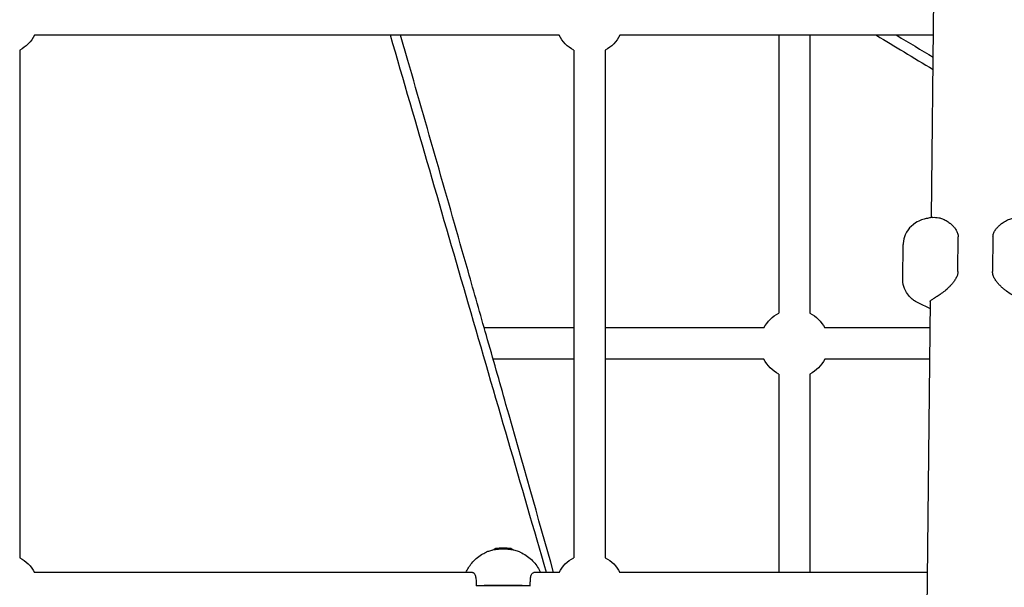
# Model space of a CAD drawing. Units: millimetres. Extents: x -2971 to 10823, y -4561 to 8068.
# Drawn here: x 754 to 1257, y 1702 to 1992 of the extents above; entities that cross this region are included whole.
import ezdxf

# ---------------------------------------------------------------- set-up
doc = ezdxf.new("R2010")
doc.units = ezdxf.units.MM
doc.layers.add('BSF_2D', color=7, linetype='Continuous')

# ---------------------------------------------------------------- blocks, each defined once
blk = doc.blocks.new('Berliner_Villago-Green-M_VLM004001_ASTM_2D_Block')
at = {"layer": 'BSF_2D'}
for p, q in [((1219.96, 1891.12), (1226.02, 2447.75)), ((1029.49, 1984.33), (761.2, 1984.33)), ((1220.97, 1984.33), (1060.62, 1984.33)), ((1141.82, 1984.33), (1141.82, 1842.27)), ((1157.82, 1984.33), (1157.82, 1842.27)), ((753.64, 1976.76), (753.64, 1717.19)), ((1037.06, 1976.76), (1037.06, 1717.19)), ((1053.06, 1976.76), (1053.06, 1717.19)), ((1233.45, 1863.49), (1233.65, 1881.21)), ((1251.41, 1881.24), (1251.21, 1863.51)), ((1205.29, 1859.68), (1205.48, 1877.41)), ((1214.17, 1359.87), (1219.49, 1848.65)), ((1219.45, 1844.49), (1213.09, 1847.57)), ((1037.06, 1834.71), (991.24, 1834.71)), ((1134.26, 1834.71), (1053.06, 1834.71)), ((1219.34, 1834.71), (1165.39, 1834.71)), ((1037.06, 1818.71), (995.79, 1818.71)), ((1134.26, 1818.71), (1053.06, 1818.71)), ((1219.17, 1818.71), (1165.39, 1818.71)), ((1141.82, 1811.14), (1141.82, 1709.63)), ((1157.82, 1811.14), (1157.82, 1709.63)), ((985.2, 1709.63), (761.2, 1709.63)), ((1029.49, 1709.63), (1016.66, 1709.63)), ((1217.98, 1709.63), (1060.62, 1709.63)), ((1014.74, 1702.92), (987.12, 1702.92))]:
    blk.add_line(p, q, dxfattribs=at)
at = {"layer": 'BSF_2D', "extrusion": (0, 0, -1)}
for centre, radius, start, end in [((-745.64, 1992.33), 17.5, 207.2029, 242.7971), ((-1045.06, 1992.33), 17.5, 297.2029, 332.7971), ((-1045.06, 1992.33), 17.5, 207.2029, 242.7971), ((-1149.82, 1826.71), 17.5, 27.2029, 62.7971), ((-1149.82, 1826.71), 17.5, 117.2029, 152.7971), ((-1149.82, 1826.71), 17.5, 297.2029, 332.7971), ((-1149.82, 1826.71), 17.5, 207.2029, 242.7971), ((-745.64, 1701.63), 17.5, 117.2029, 152.7971), ((-1000.93, 1712.74), 10, 55.383, 66.5102), ((-1000.93, 1712.74), 10, 113.4898, 124.617), ((-1045.06, 1701.63), 17.5, 27.2029, 62.7971), ((-1045.06, 1701.63), 17.5, 117.2029, 152.7971)]:
    blk.add_arc(centre, radius, start, end, dxfattribs=at)
at = {"layer": 'BSF_2D'}
for start_param, end_param in [(2.617994, 3.057471), (1.570796, 2.617994), (0.523599, 1.570796), (0.084122, 0.523599)]:
    blk.add_ellipse((1000.93, 1721.9), major_axis=(4, 0), ratio=0.036646, start_param=start_param, end_param=end_param, dxfattribs=at)
for points, knots in [([(1023.07, 1709.63), (1010.25, 1753.77), (996.89, 1799.74), (970.04, 1892.18), (956.66, 1938.27), (943.28, 1984.33)], [-619.715564, -619.715564, -619.715564, -619.715564, -472.132152, -472.132152, -329.863143, -329.863143, -329.863143, -329.863143]), ([(1026.71, 1709.63), (1018.8, 1737.65), (1010.66, 1766.38), (1002.35, 1795.63), (999.04, 1807.29), (995.7, 1819.03), (992.34, 1830.85), (989.22, 1841.79), (986.09, 1852.79), (982.94, 1863.83), (972.45, 1900.64), (961.81, 1937.84), (951.15, 1975.03), (950.26, 1978.13), (949.37, 1981.23), (948.48, 1984.33)], [-617.433247, -617.433247, -617.433247, -617.433247, -525.219641, -525.219641, -525.219641, -488.455083, -488.455083, -488.455083, -454.413929, -454.413929, -454.413929, -340.824739, -340.824739, -340.824739, -331.357008, -331.357008, -331.357008, -331.357008]), ([(1191.82, 1984.33), (1196.53, 1981.49), (1201.23, 1978.67), (1205.91, 1975.85), (1210.88, 1972.86), (1215.84, 1969.88), (1220.78, 1966.92)], [-165.651008, -165.651008, -165.651008, -165.651008, -149.051482, -149.051482, -149.051482, -131.411022, -131.411022, -131.411022, -131.411022]), ([(1220.63, 1891.21), (1219.89, 1891.11), (1219.16, 1891), (1217.68, 1890.71), (1216.94, 1890.54), (1215.35, 1890.08), (1214.51, 1889.8), (1212.43, 1888.85), (1211.17, 1888.24), (1208.53, 1885.71), (1207.37, 1884.34), (1205.96, 1881.02), (1205.57, 1879.47), (1205.49, 1877.71), (1205.49, 1877.56), (1205.48, 1877.41)], [3.7761026, 3.7761026, 3.7761026, 3.7761026, 3.9508129, 3.9508129, 4.1255232, 4.1255232, 4.3002335, 4.3002335, 4.4749438, 4.4749438, 4.5785374, 4.5785374, 4.6435437, 4.6435437, 4.6496541, 4.6496541, 4.6496541, 4.6496541]), ([(1220.63, 1891.21), (1221.08, 1891.27), (1221.55, 1891.29), (1222.58, 1891.23), (1223.13, 1891.16), (1224.29, 1890.91), (1224.9, 1890.73), (1226.15, 1890.26), (1226.8, 1889.96), (1228.1, 1889.22), (1228.76, 1888.78), (1229.39, 1888.26)], [3.773909, 3.773909, 3.773909, 3.773909, 6.552715, 6.552715, 9.331521, 9.331521, 12.110327, 12.110327, 14.889133, 14.889133, 17.667939, 17.667939, 17.667939, 17.667939]), ([(1256.11, 1888.29), (1256.83, 1888.83), (1257.57, 1889.27), (1259.06, 1890.02), (1259.8, 1890.31), (1261.25, 1890.78), (1261.96, 1890.95), (1263.31, 1891.19), (1263.95, 1891.25), (1265.18, 1891.29), (1265.76, 1891.26), (1266.29, 1891.19)], [0, 0, 0, 0, 2.860204, 2.860204, 5.720409, 5.720409, 8.580613, 8.580613, 11.440818, 11.440818, 14.301022, 14.301022, 14.301022, 14.301022]), ([(1229.39, 1888.26), (1229.77, 1887.96), (1230.14, 1887.63), (1230.88, 1886.92), (1231.24, 1886.54), (1231.93, 1885.72), (1232.26, 1885.28), (1232.87, 1884.29), (1233.14, 1883.75), (1233.54, 1882.55), (1233.65, 1881.88), (1233.65, 1881.21)], [0, 0, 0, 0, 1.688112, 1.688112, 3.376223, 3.376223, 5.064335, 5.064335, 6.752446, 6.752446, 8.440558, 8.440558, 8.440558, 8.440558]), ([(1251.41, 1881.24), (1251.41, 1881.82), (1251.52, 1882.39), (1251.88, 1883.54), (1252.17, 1884.1), (1252.81, 1885.11), (1253.17, 1885.56), (1253.91, 1886.4), (1254.31, 1886.79), (1255.11, 1887.51), (1255.52, 1887.85), (1255.99, 1888.2), (1256.05, 1888.25), (1256.11, 1888.29)], [0, 0, 0, 0, 1.447653, 1.447653, 3.134908, 3.134908, 4.822164, 4.822164, 6.509419, 6.509419, 8.196674, 8.196674, 8.436277, 8.436277, 8.436277, 8.436277]), ([(1233.45, 1863.49), (1233.45, 1862.9), (1233.35, 1862.32), (1233, 1861.14), (1232.74, 1860.56), (1232.14, 1859.48), (1231.81, 1858.98), (1231.13, 1858.04), (1230.76, 1857.59), (1230.03, 1856.73), (1229.66, 1856.32), (1229.24, 1855.88), (1229.19, 1855.83), (1229.14, 1855.78)], [0, 0, 0, 0, 1.472002, 1.472002, 3.159257, 3.159257, 4.846513, 4.846513, 6.533768, 6.533768, 8.221023, 8.221023, 8.436277, 8.436277, 8.436277, 8.436277]), ([(1255.67, 1855.76), (1255.27, 1856.15), (1254.88, 1856.55), (1254.1, 1857.4), (1253.72, 1857.84), (1253, 1858.78), (1252.65, 1859.27), (1252.02, 1860.33), (1251.74, 1860.9), (1251.33, 1862.15), (1251.21, 1862.83), (1251.21, 1863.51)], [0, 0, 0, 0, 1.688112, 1.688112, 3.376223, 3.376223, 5.064335, 5.064335, 6.752446, 6.752446, 8.440558, 8.440558, 8.440558, 8.440558]), ([(1213.09, 1847.57), (1212.67, 1847.76), (1212.23, 1848), (1211.25, 1848.6), (1210.71, 1848.96), (1209.51, 1849.95), (1208.85, 1850.57), (1207.47, 1852.28), (1206.75, 1853.39), (1205.68, 1856.1), (1205.33, 1857.65), (1205.29, 1859.4), (1205.29, 1859.54), (1205.29, 1859.68)], [1.2801228, 1.2801228, 1.2801228, 1.2801228, 1.3508045, 1.3508045, 1.4214862, 1.4214862, 1.4921678, 1.4921678, 1.5628495, 1.5628495, 1.6277498, 1.6277498, 1.6335312, 1.6335312, 1.6335312, 1.6335312]), ([(1229.14, 1855.78), (1228.74, 1855.37), (1228.34, 1854.98), (1227.12, 1853.88), (1226.31, 1853.23), (1224.77, 1852.09), (1224.04, 1851.59), (1222.69, 1850.71), (1222.07, 1850.32), (1220.98, 1849.65), (1220.52, 1849.36), (1219.95, 1848.99), (1219.79, 1848.87), (1219.65, 1848.77)], [0, 0, 0, 0, 1.765633, 1.765633, 5.2969, 5.2969, 8.828167, 8.828167, 12.359434, 12.359434, 15.8907, 15.8907, 17.656334, 17.656334, 17.656334, 17.656334]), ([(1266.76, 1848.69), (1266.32, 1848.91), (1265.8, 1849.17), (1264.61, 1849.76), (1263.94, 1850.09), (1262.48, 1850.87), (1261.68, 1851.32), (1260.03, 1852.33), (1259.17, 1852.9), (1257.85, 1853.87), (1257.4, 1854.22), (1256.53, 1854.96), (1256.09, 1855.35), (1255.67, 1855.76)], [0, 0, 0, 0, 3.533588, 3.533588, 7.067175, 7.067175, 10.600763, 10.600763, 14.134351, 14.134351, 15.901145, 15.901145, 17.667939, 17.667939, 17.667939, 17.667939]), ([(1219.14, 1848.32), (1219.14, 1848.31), (1219.13, 1848.3), (1219.13, 1848.29), (1219.13, 1848.29), (1219.13, 1848.29)], [4.5307194, 4.5307194, 4.5307194, 4.5307194, 4.55450634, 4.55450634, 4.57196105, 4.57196105, 4.57196105, 4.57196105]), ([(1219.14, 1848.32), (1219.15, 1848.33), (1219.17, 1848.35), (1219.2, 1848.39), (1219.23, 1848.42), (1219.29, 1848.47), (1219.32, 1848.5), (1219.4, 1848.57), (1219.44, 1848.61), (1219.54, 1848.69), (1219.59, 1848.73), (1219.65, 1848.77)], [-3.782853, -3.782853, -3.782853, -3.782853, -3.026283, -3.026283, -2.269712, -2.269712, -1.513141, -1.513141, -0.756571, -0.756571, 0, 0, 0, 0]), ([(1219.47, 1845.96), (1219.32, 1846.04), (1219.19, 1846.11), (1219.06, 1846.19), (1219.05, 1846.19), (1219.05, 1846.19)], [2.778603, 2.778603, 2.778603, 2.778603, 4.103435, 4.103435, 4.161375, 4.161375, 4.161375, 4.161375]), ([(981.82, 1709.63), (982.6, 1711.34), (983.62, 1712.96), (986.25, 1716.12), (987.99, 1717.62), (990.63, 1719.26), (991.39, 1719.67), (992.18, 1720.03)], [0.796906, 0.796906, 0.796906, 0.796906, 1.360345, 1.360345, 2.032801, 2.032801, 2.293106, 2.293106, 2.293106, 2.293106]), ([(1009.68, 1720.03), (1009.66, 1720.04), (1009.65, 1720.04), (1009.42, 1720.15), (1009.1, 1720.27), (1008.08, 1720.6), (1007.27, 1720.83), (1005.4, 1721.22), (1004.38, 1721.38), (1002.27, 1721.57), (1001.22, 1721.6), (999.09, 1721.54), (998.04, 1721.44), (996.07, 1721.16), (995.18, 1720.97), (993.62, 1720.56), (992.98, 1720.35), (992.4, 1720.13), (992.28, 1720.07), (992.18, 1720.03)], [-26.396917, -26.396917, -26.396917, -26.396917, -26.186264, -26.186264, -23.729121, -23.729121, -20.074918, -20.074918, -16.667084, -16.667084, -13.499751, -13.499751, -10.250105, -10.250105, -6.932694, -6.932694, -3.387277, -3.387277, -2.142866, -2.142866, -2.142866, -2.142866]), ([(1009.68, 1720.03), (1011.74, 1719.08), (1013.67, 1717.79), (1016.93, 1714.71), (1018.33, 1712.9), (1019.62, 1710.52), (1019.84, 1710.08), (1020.04, 1709.63)], [0, 0, 0, 0, 0.679669, 0.679669, 1.348209, 1.348209, 1.495758, 1.495758, 1.495758, 1.495758]), ([(985.2, 1709.63), (985.33, 1709.63), (985.46, 1709.61), (985.95, 1709.44), (986.25, 1709.12), (986.68, 1708.15), (986.81, 1707.56), (987, 1706.19), (987.05, 1705.43), (987.1, 1704.06), (987.11, 1703.49), (987.12, 1702.92)], [-12.552798, -12.552798, -12.552798, -12.552798, -11.485989, -11.485989, -8.229817, -8.229817, -5.435834, -5.435834, -2.758368, -2.758368, -1.004734, -1.004734, -1.004734, -1.004734]), ([(1014.74, 1702.92), (1014.75, 1703.33), (1014.76, 1703.74), (1014.79, 1704.93), (1014.83, 1705.67), (1014.97, 1707.07), (1015.07, 1707.7), (1015.41, 1708.75), (1015.64, 1709.13), (1016.14, 1709.54), (1016.39, 1709.63), (1016.66, 1709.63)], [-25.166964, -25.166964, -25.166964, -25.166964, -23.903275, -23.903275, -21.421975, -21.421975, -18.695293, -18.695293, -15.81803, -15.81803, -13.638041, -13.638041, -13.638041, -13.638041]), ([(987.12, 1702.92), (987.2, 1702.92), (987.29, 1702.93), (988.82, 1703.01), (990.57, 1703.08), (993.6, 1703.17), (994.63, 1703.19), (996.36, 1703.22), (997.02, 1703.23), (998.08, 1703.24), (998.49, 1703.24), (999.34, 1703.24), (999.8, 1703.25), (1000.55, 1703.25), (1000.83, 1703.25), (1001.46, 1703.25), (1001.8, 1703.25), (1002.43, 1703.24), (1002.71, 1703.24), (1003.4, 1703.24), (1003.8, 1703.24), (1004.86, 1703.22), (1005.51, 1703.22), (1008.3, 1703.17), (1010.2, 1703.12), (1012.86, 1703.01), (1013.84, 1702.97), (1014.74, 1702.92)], [-79.075497, -79.075497, -79.075497, -79.075497, -78.439962, -78.439962, -67.632453, -67.632453, -62.567995, -62.567995, -59.659162, -59.659162, -57.92023, -57.92023, -55.996656, -55.996656, -54.778253, -54.778253, -53.348548, -53.348548, -52.152075, -52.152075, -50.409492, -50.409492, -47.516356, -47.516356, -37.595403, -37.595403, -31.279803, -31.279803, -31.279803, -31.279803])]:
    blk.add_open_spline(points, degree=3, knots=knots, dxfattribs=at)
blk.add_open_spline([(1202.19, 1984.33), (1208.44, 1980.57), (1214.66, 1976.83), (1220.85, 1973.11)], degree=3, dxfattribs=at)

msp = doc.modelspace()

# ---------------------------------------------------------------- block references
at = {"layer": 'BSF_2D'}
msp.add_blockref('Berliner_Villago-Green-M_VLM004001_ASTM_2D_Block', (0, 0), dxfattribs=at)

doc.saveas('drawing.dxf')
